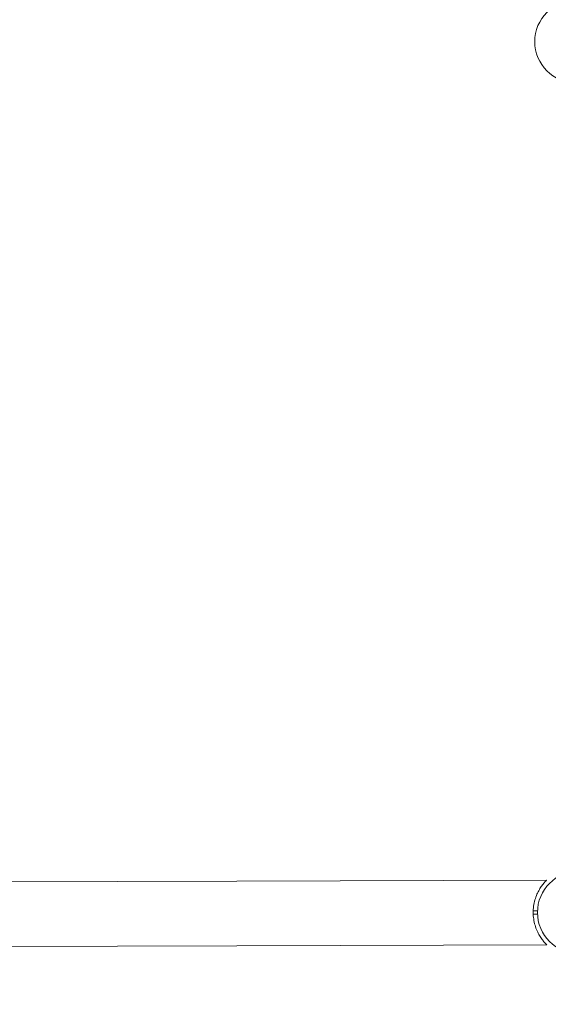
# Model space of a CAD drawing. Units: millimetres. Extents: x -671 to 15741, y 263 to 13099.
# Drawn here: x 5987 to 6476, y 2477 to 3388 of the extents above; entities that cross this region are included whole.
import ezdxf

# ---------------------------------------------------------------- set-up
doc = ezdxf.new("R2010")
doc.units = ezdxf.units.MM
doc.layers.add('Dimensions', color=7, linetype='Continuous')
doc.layers.add('Widoczne (ISO)', color=7, linetype='Continuous', lineweight=15)
doc.styles.get("Standard").update_dxf_attribs({"font": 'arial.ttf'})
doc.dimstyles.new('Leikkiset keinu', dxfattribs={"dimtxt": 150, "dimasz": 2.5, "dimexe": 0.06, "dimexo": 0.625, "dimtad": 0, "dimtih": 1, "dimtoh": 1, "dimdec": 0, "dimtxsty": 'Standard', "dimcen": 2.5, "dimadec": 0, "dimazin": 0, "dimtfac": 1, "dimtmove": 0, "dimatfit": 3, "dimfxl": 1, "dimarcsym": 0})

# ---------------------------------------------------------------- blocks, each defined once
blk = doc.blocks.new('*D12')
at = {"layer": 'Defpoints', "color": 0}
for p in [(6558.74, 11343.66), (-386.78, 263.47), (6915.05, 263.47)]:
    blk.add_point(p, dxfattribs=at)
at = {"layer": 'Dimensions', "color": 0, "lineweight": -2}
for p, q in [((6558.12, 11343.66), (-386.84, 11343.66)), ((-386.78, 11341.16), (-386.78, 5880.77)), ((-386.78, 265.97), (-386.78, 5726.37)), ((6914.42, 263.47), (-386.84, 263.47))]:
    blk.add_line(p, q, dxfattribs=at)
at = {"layer": 'Dimensions', "color": 0}
for points in [[(-386.36, 11341.16), (-387.19, 11341.16), (-386.78, 11343.66)], [(-387.19, 265.97), (-386.36, 265.97), (-386.78, 263.47)]]:
    blk.add_solid(points, dxfattribs=at)
at = {"layer": 'Dimensions', "color": 0, "insert": (-386.78, 5803.57), "char_height": 150, "attachment_point": 5}
blk.add_mtext('11080', dxfattribs=at)
blk = doc.blocks.new('*D14')
at = {"layer": 'Defpoints', "color": 0}
for p in [(6621.7, 9857.92), (1040.1, 1767.16), (6927.61, 1767.16)]:
    blk.add_point(p, dxfattribs=at)
at = {"layer": 'Dimensions', "color": 0, "lineweight": -2}
for p, q in [((6621.07, 9857.92), (1040.04, 9857.92)), ((1040.1, 9855.42), (1040.1, 5889.74)), ((1040.1, 1769.66), (1040.1, 5735.34)), ((6926.98, 1767.16), (1040.04, 1767.16))]:
    blk.add_line(p, q, dxfattribs=at)
at = {"layer": 'Dimensions', "color": 0}
for points in [[(1040.52, 9855.42), (1039.69, 9855.42), (1040.1, 9857.92)], [(1039.69, 1769.66), (1040.52, 1769.66), (1040.1, 1767.16)]]:
    blk.add_solid(points, dxfattribs=at)
at = {"layer": 'Dimensions', "color": 0, "insert": (1040.1, 5812.54), "char_height": 150, "attachment_point": 5}
blk.add_mtext('8091', dxfattribs=at)

msp = doc.modelspace()

# ---------------------------------------------------------------- linework, layer by layer
at = {"layer": 'Widoczne (ISO)'}
for p, q in [((6187.93, 2591.16), (4615.94, 2586.22)), ((6187.93, 2591.16), (6474.93, 2592.07)), ((6474.93, 2592.07), (6474.93, 2592.06)), ((6466.4, 2563.54), (6462.44, 2563.53)), ((6466.4, 2563.66), (6462.45, 2563.66)), ((6466.4, 2560.66), (6462.45, 2560.66)), ((6462.45, 2560.53), (6466.41, 2560.54)), ((4616.13, 2526.22), (6188.12, 2531.16)), ((6188.12, 2531.16), (6475.12, 2532.07)), ((6475.12, 2532.07), (6475.12, 2532.07))]:
    msp.add_line(p, q, dxfattribs=at)
for centre in [(6501.89, 3368.15), (6504.42, 2562.16)]:
    msp.add_circle(centre, 38.05, dxfattribs=at)
msp.add_open_spline([(6475.12, 2532.07), (6475.08, 2532.11), (6474.87, 2532.31), (6474.13, 2533.06), (6473.55, 2533.66), (6472.2, 2535.2), (6471.42, 2536.14), (6469.82, 2538.31), (6469.01, 2539.53), (6467.49, 2542.11), (6466.72, 2543.56), (6465.31, 2546.76), (6464.66, 2548.5), (6463.58, 2552.18), (6463.15, 2554.11), (6462.57, 2558.06), (6462.43, 2560.06), (6462.42, 2563.99), (6462.55, 2566), (6463.1, 2569.94), (6463.52, 2571.88), (6464.57, 2575.57), (6465.21, 2577.31), (6466.61, 2580.52), (6467.36, 2581.97), (6468.86, 2584.56), (6469.67, 2585.79), (6471.26, 2587.96), (6472.03, 2588.91), (6473.37, 2590.46), (6473.94, 2591.06), (6474.69, 2591.82), (6474.89, 2592.02), (6474.93, 2592.06)], degree=3, knots=[9.556358, 9.556358, 9.556358, 9.556358, 10.094706, 10.094706, 10.693001, 10.693001, 11.291297, 11.291297, 11.889593, 11.889593, 12.478349, 12.478349, 13.067104, 13.067104, 13.655859, 13.655859, 14.244614, 14.244614, 14.83337, 14.83337, 15.422125, 15.422125, 16.01088, 16.01088, 16.599635, 16.599635, 17.197931, 17.197931, 17.796227, 17.796227, 18.394523, 18.394523, 18.932871, 18.932871, 18.932871, 18.932871], dxfattribs=at)

# ---------------------------------------------------------------- dimensions: what is measured, and where the dimension line sits
at = {"layer": 'Dimensions'}
for base, p1, p2, picture, middle in [((-386.78, 263.47), (6558.74, 11343.66), (6915.05, 263.47), '*D12', (-386.78, 5803.57)), ((1040.1, 1767.16), (6621.7, 9857.92), (6927.61, 1767.16), '*D14', (1040.1, 5812.54))]:
    dim = msp.add_linear_dim(base=base, p1=p1, p2=p2, angle=90, dimstyle='Leikkiset keinu', override={"dimlfac": 1}, dxfattribs=at)
    dim.commit()
    dim.dimension.update_dxf_attribs({"geometry": picture, "text_midpoint": middle})

doc.saveas('drawing.dxf')
